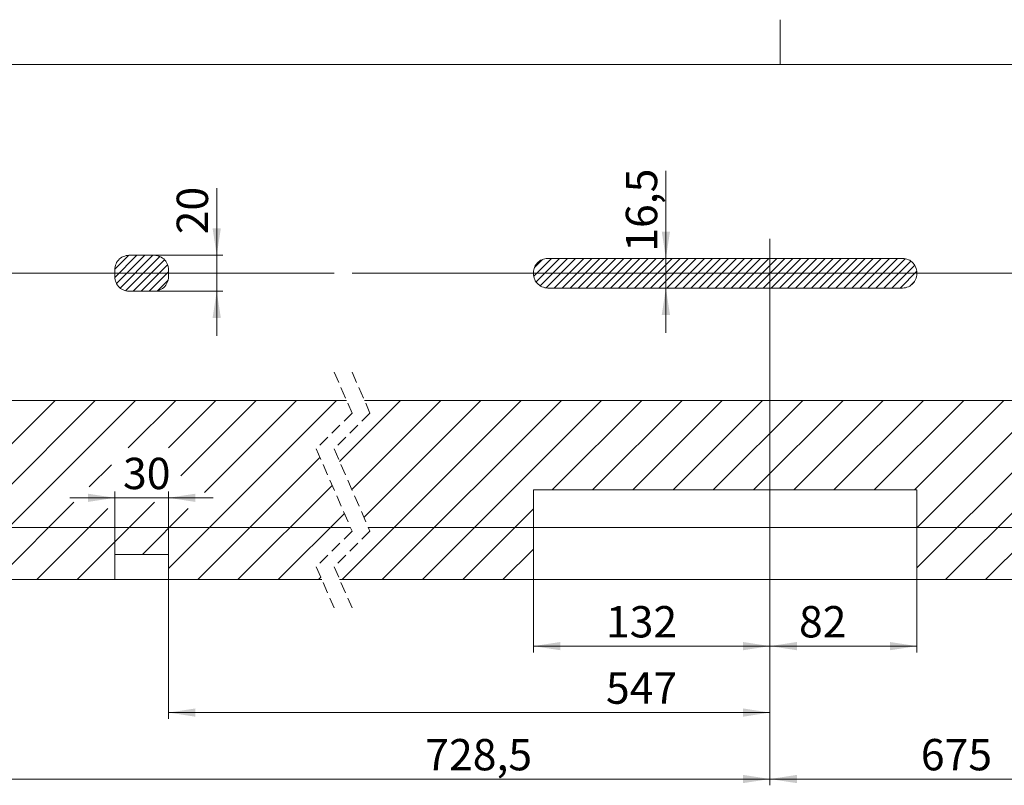
# Model space of a CAD drawing. Units: millimetres. Extents: x 5 to 415, y 0 to 297.
# Drawn here: x 145 to 255, y 212 to 297 of the extents above; entities that cross this region are included whole.
import ezdxf

# ---------------------------------------------------------------- set-up
doc = ezdxf.new("R2010")
doc.units = ezdxf.units.MM
doc.linetypes.add('HIDDEN', pattern=[1.905, 1.27, -0.635])
doc.styles.add('SLDTEXTSTYLE0', font='GOTHIC.TTF', dxfattribs={"width": 0.913})
doc.dimstyles.new('SLDDIMSTYLE0', dxfattribs={"dimtxt": 3.5, "dimasz": 3, "dimexe": 0, "dimexo": 0.0625, "dimgap": 0.875, "dimtad": 1, "dimlfac": 5, "dimrnd": 1e-09, "dimzin": 12, "dimdsep": 46, "dimtxsty": 'SLDTEXTSTYLE0', "dimsah": 1, "dimcen": 0.09, "dimadec": 0, "dimazin": 3, "dimtfac": 1, "dimtmove": 0, "dimatfit": 0, "dimfxl": 1, "dimfrac": 2, "dimtolj": 1, "dimtzin": 12, "dimarcsym": 0})
doc.dimstyles.new('SLDDIMSTYLE1', dxfattribs={"dimtxt": 3.5, "dimasz": 3, "dimexe": 0, "dimexo": 0.0625, "dimgap": 0.875, "dimtad": 1, "dimlfac": 5, "dimrnd": 1e-09, "dimzin": 12, "dimdsep": 46, "dimtxsty": 'SLDTEXTSTYLE0', "dimsah": 1, "dimcen": 0.09, "dimadec": 0, "dimazin": 3, "dimtfac": 1, "dimtofl": 0, "dimtmove": 0, "dimatfit": 3, "dimfxl": 1, "dimfrac": 2, "dimtolj": 1, "dimtzin": 12, "dimarcsym": 0})

# ---------------------------------------------------------------- blocks, each defined once
blk = doc.blocks.new('SW_BROKEN_VIEW_2')
at = {"color": 0, "linetype": 'Continuous', "lineweight": 15}
for p, q in [((126.22, 3.83), (126.22, -42.69)), ((54.64, 2), (53.08, 0.44)), ((55.54, 2), (53.08, -0.46)), ((53.22, 1.05), (53.29, 1.2)), ((56.44, 2), (53.27, -1.16)), ((53.29, 1.2), (53.39, 1.34)), ((53.39, 1.34), (53.49, 1.47)), ((53.49, 1.47), (53.61, 1.59)), ((53.61, 1.59), (53.74, 1.69)), ((57.34, 2), (53.68, -1.65)), ((53.74, 1.69), (53.88, 1.79)), ((53.88, 1.79), (54.03, 1.86)), ((54.03, 1.86), (54.19, 1.92)), ((54.19, 1.92), (54.35, 1.97)), ((58.11, 1.87), (54.28, -1.95)), ((54.35, 1.97), (54.51, 1.99)), ((54.51, 1.99), (54.68, 2)), ((54.68, 2), (57.48, 2)), ((58.64, 1.51), (55.13, -2)), ((57.48, 2), (57.65, 1.99)), ((57.65, 1.99), (57.81, 1.97)), ((57.81, 1.97), (57.97, 1.92)), ((57.97, 1.92), (58.13, 1.86)), ((58.13, 1.86), (58.28, 1.79)), ((58.28, 1.79), (58.42, 1.69)), ((58.42, 1.69), (58.55, 1.59)), ((58.55, 1.59), (58.67, 1.47)), ((58.67, 1.47), (58.77, 1.34)), ((58.77, 1.34), (58.87, 1.2)), ((58.87, 1.2), (58.94, 1.05)), ((99.85, -0.34), (101.83, 1.65)), ((99.94, 0.65), (100.82, 1.53)), ((100.11, -0.97), (102.73, 1.65)), ((100.13, 0.99), (100.23, 1.12)), ((100.23, 1.12), (100.35, 1.24)), ((100.35, 1.24), (100.48, 1.34)), ((100.48, 1.34), (100.62, 1.44)), ((100.57, -1.41), (103.63, 1.65)), ((100.62, 1.44), (100.77, 1.51)), ((100.77, 1.51), (100.93, 1.57)), ((100.93, 1.57), (101.09, 1.62)), ((101.09, 1.62), (101.25, 1.64)), ((101.24, -1.64), (104.53, 1.65)), ((101.25, 1.64), (101.42, 1.65)), ((101.42, 1.65), (141.02, 1.65)), ((102.13, -1.65), (105.43, 1.65)), ((103.02, -1.65), (106.32, 1.65)), ((103.92, -1.65), (107.22, 1.65)), ((104.82, -1.65), (108.12, 1.65)), ((105.72, -1.65), (109.02, 1.65)), ((106.62, -1.65), (109.92, 1.65)), ((107.51, -1.65), (110.81, 1.65)), ((108.41, -1.65), (111.71, 1.65)), ((109.31, -1.65), (112.61, 1.65)), ((110.21, -1.65), (113.51, 1.65)), ((111.11, -1.65), (114.41, 1.65)), ((112, -1.65), (115.3, 1.65)), ((112.9, -1.65), (116.2, 1.65)), ((113.8, -1.65), (117.1, 1.65)), ((114.7, -1.65), (118, 1.65)), ((115.6, -1.65), (118.9, 1.65)), ((116.49, -1.65), (119.79, 1.65)), ((117.39, -1.65), (120.69, 1.65)), ((118.29, -1.65), (121.59, 1.65)), ((119.19, -1.65), (122.49, 1.65)), ((120.09, -1.65), (123.39, 1.65)), ((120.98, -1.65), (124.28, 1.65)), ((121.88, -1.65), (125.18, 1.65)), ((122.78, -1.65), (126.08, 1.65)), ((123.68, -1.65), (126.98, 1.65)), ((124.58, -1.65), (127.88, 1.65)), ((125.47, -1.65), (128.77, 1.65)), ((126.37, -1.65), (129.67, 1.65)), ((127.27, -1.65), (130.57, 1.65)), ((128.17, -1.65), (131.47, 1.65)), ((129.07, -1.65), (132.37, 1.65)), ((129.96, -1.65), (133.26, 1.65)), ((130.86, -1.65), (134.16, 1.65)), ((131.76, -1.65), (135.06, 1.65)), ((132.66, -1.65), (135.96, 1.65)), ((133.56, -1.65), (136.86, 1.65)), ((134.45, -1.65), (137.75, 1.65)), ((135.35, -1.65), (138.65, 1.65)), ((136.25, -1.65), (139.55, 1.65)), ((137.15, -1.65), (140.45, 1.65)), ((138.05, -1.65), (141.32, 1.62)), ((138.94, -1.65), (141.95, 1.35)), ((141.02, 1.65), (141.19, 1.64)), ((141.19, 1.64), (141.35, 1.62)), ((141.35, 1.62), (141.51, 1.57)), ((141.51, 1.57), (141.67, 1.51)), ((141.67, 1.51), (141.82, 1.44)), ((141.82, 1.44), (141.96, 1.34)), ((141.96, 1.34), (142.09, 1.24)), ((142.09, 1.24), (142.21, 1.12)), ((142.21, 1.12), (142.31, 0.99)), ((0, 0), (77.57, 0)), ((53.08, 0.4), (53.09, 0.57)), ((53.08, -0.4), (53.08, 0.4)), ((53.09, 0.57), (53.12, 0.73)), ((53.12, 0.73), (53.16, 0.89)), ((53.16, 0.89), (53.22, 1.05)), ((58.98, 0.95), (56.03, -2)), ((59.08, 0.15), (56.93, -2)), ((58.94, 1.05), (59, 0.89)), ((59, 0.89), (59.05, 0.73)), ((59.05, 0.73), (59.07, 0.57)), ((59.07, 0.57), (59.08, 0.4)), ((59.08, -0.4), (59.08, 0.4)), ((79.57, 0), (168.77, 0)), ((99.82, 0.05), (99.83, 0.22)), ((99.82, -0.05), (99.82, 0.05)), ((99.83, 0.22), (99.86, 0.38)), ((99.86, 0.38), (99.9, 0.54)), ((99.9, 0.54), (99.96, 0.7)), ((99.96, 0.7), (100.03, 0.85)), ((100.03, 0.85), (100.13, 0.99)), ((139.84, -1.65), (142.38, 0.89)), ((140.74, -1.65), (142.61, 0.22)), ((142.31, 0.99), (142.41, 0.85)), ((142.41, 0.85), (142.48, 0.7)), ((142.48, 0.7), (142.54, 0.54)), ((142.54, 0.54), (142.59, 0.38)), ((142.59, 0.38), (142.61, 0.22)), ((142.61, 0.22), (142.62, 0.05)), ((142.62, -0.05), (142.62, 0.05)), ((53.09, -0.57), (53.08, -0.4)), ((53.12, -0.73), (53.09, -0.57)), ((53.16, -0.89), (53.12, -0.73)), ((53.22, -1.05), (53.16, -0.89)), ((53.29, -1.2), (53.22, -1.05)), ((59.03, -0.79), (57.87, -1.95)), ((58.87, -1.2), (58.94, -1.05)), ((58.94, -1.05), (59, -0.89)), ((59, -0.89), (59.05, -0.73)), ((59.05, -0.73), (59.07, -0.57)), ((59.07, -0.57), (59.08, -0.4)), ((99.83, -0.22), (99.82, -0.05)), ((99.86, -0.38), (99.83, -0.22)), ((99.9, -0.54), (99.86, -0.38)), ((99.96, -0.7), (99.9, -0.54)), ((100.03, -0.85), (99.96, -0.7)), ((100.13, -0.99), (100.03, -0.85)), ((100.23, -1.12), (100.13, -0.99)), ((141.91, -1.38), (142.35, -0.94)), ((142.21, -1.12), (142.31, -0.99)), ((142.31, -0.99), (142.41, -0.85)), ((142.41, -0.85), (142.48, -0.7)), ((142.48, -0.7), (142.54, -0.54)), ((142.54, -0.54), (142.59, -0.38)), ((142.59, -0.38), (142.61, -0.22)), ((142.61, -0.22), (142.62, -0.05)), ((53.39, -1.34), (53.29, -1.2)), ((53.49, -1.47), (53.39, -1.34)), ((53.61, -1.59), (53.49, -1.47)), ((53.74, -1.69), (53.61, -1.59)), ((53.88, -1.79), (53.74, -1.69)), ((54.03, -1.86), (53.88, -1.79)), ((54.19, -1.92), (54.03, -1.86)), ((54.35, -1.97), (54.19, -1.92)), ((54.51, -1.99), (54.35, -1.97)), ((54.68, -2), (54.51, -1.99)), ((54.68, -2), (57.48, -2)), ((57.48, -2), (57.65, -1.99)), ((57.65, -1.99), (57.81, -1.97)), ((57.81, -1.97), (57.97, -1.92)), ((57.97, -1.92), (58.13, -1.86)), ((58.13, -1.86), (58.28, -1.79)), ((58.28, -1.79), (58.42, -1.69)), ((58.42, -1.69), (58.55, -1.59)), ((58.55, -1.59), (58.67, -1.47)), ((58.67, -1.47), (58.77, -1.34)), ((58.77, -1.34), (58.87, -1.2)), ((100.35, -1.24), (100.23, -1.12)), ((100.48, -1.34), (100.35, -1.24)), ((100.62, -1.44), (100.48, -1.34)), ((100.77, -1.51), (100.62, -1.44)), ((100.93, -1.57), (100.77, -1.51)), ((101.09, -1.62), (100.93, -1.57)), ((101.25, -1.64), (101.09, -1.62)), ((101.42, -1.65), (101.25, -1.64)), ((101.42, -1.65), (141.02, -1.65)), ((141.02, -1.65), (141.19, -1.64)), ((141.19, -1.64), (141.35, -1.62)), ((141.35, -1.62), (141.51, -1.57)), ((141.51, -1.57), (141.67, -1.51)), ((141.67, -1.51), (141.82, -1.44)), ((141.82, -1.44), (141.96, -1.34)), ((141.96, -1.34), (142.09, -1.24)), ((142.09, -1.24), (142.21, -1.12)), ((-46.39, -28.4), (79.4, -28.4)), ((81.4, -28.4), (170.6, -28.4))]:
    blk.add_line(p, q, dxfattribs=at)
blk = doc.blocks.new('_D_16')
at = {"color": 2, "linetype": 'Continuous', "lineweight": 0, "transparency": 16777216}
for p, q in [((161.73, 234.49), (161.73, 218.94)), ((228.87, 226.01), (228.87, 218.94)), ((228.87, 219.64), (161.73, 219.64))]:
    blk.add_line(p, q, dxfattribs=at)
for points in [[(161.73, 219.64), (164.73, 219.18), (164.73, 220.1)], [(228.87, 219.64), (225.87, 220.1), (225.87, 219.18)]]:
    blk.add_solid(points, dxfattribs=at)
at = {"color": 2, "linetype": 'Continuous', "lineweight": 0, "transparency": 16777216, "insert": (210.56, 224.12), "char_height": 3.5, "attachment_point": 1, "style": 'SLDTEXTSTYLE0'}
blk.add_mtext('547', dxfattribs=at)
blk = doc.blocks.new('_D_17')
at = {"color": 2, "linetype": 'Continuous', "lineweight": 0, "transparency": 16777216}
for p, q in [((125.43, 234.49), (125.43, 211.52)), ((228.87, 226.01), (228.87, 211.52)), ((125.43, 212.22), (228.87, 212.22))]:
    blk.add_line(p, q, dxfattribs=at)
for points in [[(125.43, 212.22), (128.43, 211.76), (128.43, 212.68)], [(228.87, 212.22), (225.87, 212.68), (225.87, 211.76)]]:
    blk.add_solid(points, dxfattribs=at)
at = {"color": 2, "linetype": 'Continuous', "lineweight": 0, "transparency": 16777216, "insert": (190.39, 216.69), "char_height": 3.5, "attachment_point": 1, "style": 'SLDTEXTSTYLE0'}
blk.add_mtext('728,5', dxfattribs=at)
blk = doc.blocks.new('_D_18')
at = {"color": 2, "linetype": 'Continuous', "lineweight": 0, "transparency": 16777216}
for p, q in [((294.71, 234.49), (294.71, 211.52)), ((228.87, 226.01), (228.87, 211.52)), ((228.87, 212.22), (294.71, 212.22))]:
    blk.add_line(p, q, dxfattribs=at)
for points in [[(228.87, 212.22), (231.87, 211.76), (231.87, 212.68)], [(294.71, 212.22), (291.71, 212.68), (291.71, 211.76)]]:
    blk.add_solid(points, dxfattribs=at)
at = {"color": 2, "linetype": 'Continuous', "lineweight": 0, "transparency": 16777216, "insert": (245.71, 216.69), "char_height": 3.5, "attachment_point": 1, "style": 'SLDTEXTSTYLE0'}
blk.add_mtext('675', dxfattribs=at)
blk = doc.blocks.new('_D_19')
at = {"color": 2, "linetype": 'Continuous', "lineweight": 0, "transparency": 16777216}
for p, q in [((217.25, 270.35), (217.25, 280.15)), ((217.25, 267.05), (217.25, 270.35)), ((217.25, 267.05), (217.25, 262.05))]:
    blk.add_line(p, q, dxfattribs=at)
for points in [[(217.25, 270.35), (217.71, 273.35), (216.79, 273.35)], [(217.25, 267.05), (216.79, 264.05), (217.71, 264.05)]]:
    blk.add_solid(points, dxfattribs=at)
at = {"color": 2, "linetype": 'Continuous', "lineweight": 0, "transparency": 16777216, "insert": (212.78, 271.1), "char_height": 3.5, "attachment_point": 1, "rotation": 90, "style": 'SLDTEXTSTYLE0'}
blk.add_mtext('16,5', dxfattribs=at)
blk = doc.blocks.new('_D_21')
at = {"color": 2, "linetype": 'Continuous', "lineweight": 0, "transparency": 16777216}
for p, q in [((167.11, 270.7), (167.11, 278.21)), ((160.13, 270.7), (167.81, 270.7)), ((167.11, 266.7), (167.11, 270.7)), ((160.13, 266.7), (167.81, 266.7)), ((167.11, 266.7), (167.11, 261.7))]:
    blk.add_line(p, q, dxfattribs=at)
for points in [[(167.11, 270.7), (167.57, 273.7), (166.65, 273.7)], [(167.11, 266.7), (166.65, 263.7), (167.57, 263.7)]]:
    blk.add_solid(points, dxfattribs=at)
at = {"color": 2, "linetype": 'Continuous', "lineweight": 0, "transparency": 16777216, "insert": (162.64, 273.04), "char_height": 3.5, "attachment_point": 1, "rotation": 90, "style": 'SLDTEXTSTYLE0'}
blk.add_mtext('20', dxfattribs=at)
blk = doc.blocks.new('_D_24')
at = {"color": 2, "linetype": 'Continuous', "lineweight": 0, "transparency": 16777216}
for p, q in [((245.27, 234.49), (245.27, 226.36)), ((228.87, 227.06), (245.27, 227.06))]:
    blk.add_line(p, q, dxfattribs=at)
for points in [[(228.87, 227.06), (231.87, 226.6), (231.87, 227.52)], [(245.27, 227.06), (242.27, 227.52), (242.27, 226.6)]]:
    blk.add_solid(points, dxfattribs=at)
at = {"color": 2, "linetype": 'Continuous', "lineweight": 0, "transparency": 16777216, "insert": (232.11, 231.53), "char_height": 3.5, "attachment_point": 1, "style": 'SLDTEXTSTYLE0'}
blk.add_mtext('82', dxfattribs=at)
blk = doc.blocks.new('_D_25')
at = {"color": 2, "linetype": 'Continuous', "lineweight": 0, "transparency": 16777216}
for p, q in [((202.47, 234.49), (202.47, 226.36)), ((202.47, 227.06), (228.87, 227.06))]:
    blk.add_line(p, q, dxfattribs=at)
for points in [[(202.47, 227.06), (205.47, 226.6), (205.47, 227.52)], [(228.87, 227.06), (225.87, 227.52), (225.87, 226.6)]]:
    blk.add_solid(points, dxfattribs=at)
at = {"color": 2, "linetype": 'Continuous', "lineweight": 0, "transparency": 16777216, "insert": (210.56, 231.53), "char_height": 3.5, "attachment_point": 1, "style": 'SLDTEXTSTYLE0'}
blk.add_mtext('132', dxfattribs=at)
blk = doc.blocks.new('_D_26')
at = {"color": 2, "linetype": 'Continuous', "lineweight": 0, "transparency": 16777216}
for p, q in [((155.73, 237.29), (155.73, 244.32)), ((161.73, 237.29), (161.73, 244.32)), ((155.73, 243.62), (150.73, 243.62)), ((155.73, 243.62), (161.73, 243.62)), ((161.73, 243.62), (166.73, 243.62))]:
    blk.add_line(p, q, dxfattribs=at)
for points in [[(155.73, 243.62), (152.73, 244.08), (152.73, 243.16)], [(161.73, 243.62), (164.73, 243.16), (164.73, 244.08)]]:
    blk.add_solid(points, dxfattribs=at)
at = {"color": 2, "linetype": 'Continuous', "lineweight": 0, "transparency": 16777216, "insert": (156.65, 248.09), "char_height": 3.5, "attachment_point": 1, "style": 'SLDTEXTSTYLE0'}
blk.add_mtext('30', dxfattribs=at)
blk = doc.blocks.new('SW_HATCH_0')
at = {"color": 0, "linetype": 'Continuous', "lineweight": 0}
for p, q in [((-126.56, 0), (-146.56, -20)), ((-122.07, 0), (-142.07, -20)), ((-117.58, 0), (-137.58, -20)), ((-113.09, 0), (-118.4, -5.31)), ((-108.6, 0), (-113.91, -5.31)), ((-95.13, 0), (-113.9, -18.77)), ((-104.11, 0), (-112.51, -8.41)), ((-99.62, 0), (-109.9, -10.28)), ((-88, 0), (-94.8, -6.81)), ((-74.53, 0), (-94.53, -20)), ((-83.51, 0), (-93.44, -9.93)), ((-79.02, 0), (-92.08, -13.06)), ((-70.04, 0), (-90.04, -20)), ((-65.55, 0), (-85.55, -20)), ((-61.06, 0), (-71.06, -10)), ((-56.57, 0), (-66.57, -10)), ((-52.08, 0), (-62.08, -10)), ((-47.58, 0), (-57.58, -10)), ((-43.09, 0), (-53.09, -10)), ((-38.6, 0), (-48.6, -10)), ((-34.11, 0), (-44.11, -10)), ((-29.62, 0), (-39.62, -10)), ((-25.13, 0), (-35.13, -10)), ((-20.64, 0), (-30.64, -10)), ((-16.15, 0), (-30.36, -14.21)), ((-11.66, 0), (-30.36, -18.7)), ((-7.17, 0), (-27.17, -20)), ((-2.79, -0.1), (-22.68, -20)), ((-97, -6.36), (-110.64, -20)), ((-120.27, -7.18), (-122.75, -9.66)), ((-95.63, -9.49), (-106.15, -20)), ((-124.46, -11.37), (-133.09, -20)), ((-120.68, -12.08), (-128.6, -20)), ((-115.48, -11.37), (-124.11, -20)), ((-111.7, -12.08), (-116.82, -17.2)), ((-94.27, -12.61), (-101.66, -20)), ((-73.16, -12.11), (-81.06, -20)), ((-73.16, -16.6), (-76.57, -20)), ((-96.91, -19.74), (-97.17, -20))]:
    blk.add_line(p, q, dxfattribs=at)

msp = doc.modelspace()

# ---------------------------------------------------------------- linework, layer by layer
at = {"color": 7, "linetype": 'Continuous', "lineweight": 15}
for p, q in [((230, 292.01), (230, 297.01)), ((415.01, 292.01), (24.8474, 292.01)), ((181.6023, 254.494), (57.2272, 254.494)), ((272.7976, 254.494), (183.6023, 254.494)), ((245.2671, 244.494), (202.4671, 244.494)), ((202.4671, 234.494), (202.4671, 244.494)), ((245.2671, 244.494), (245.2671, 234.494)), ((161.7272, 237.294), (155.7272, 237.294)), ((155.7272, 234.494), (155.7272, 237.294)), ((161.7272, 237.294), (161.7272, 234.494)), ((125.4272, 234.494), (155.7272, 234.494)), ((155.7272, 234.494), (157.3272, 234.494)), ((157.3272, 234.494), (160.1272, 234.494)), ((160.1272, 234.494), (161.7272, 234.494)), ((161.7272, 234.494), (178.8339, 234.494)), ((180.8339, 234.494), (202.4671, 234.494)), ((202.4671, 234.494), (204.0671, 234.494)), ((204.0671, 234.494), (243.6671, 234.494)), ((243.6671, 234.494), (245.2671, 234.494)), ((245.2671, 234.494), (270.0292, 234.494))]:
    msp.add_line(p, q, dxfattribs=at)
at = {"color": 7, "linetype": 'HIDDEN', "lineweight": 0}
for p, q in [((180.2181, 257.669), (182.2181, 253.0815)), ((182.2181, 257.669), (184.2181, 253.0815)), ((182.2181, 253.0815), (178.2181, 249.0815)), ((184.2181, 253.0815), (180.2181, 249.0815)), ((178.2181, 249.0815), (182.2181, 239.9065)), ((180.2181, 249.0815), (184.2181, 239.9065)), ((182.2181, 239.9065), (178.2181, 235.9065)), ((184.2181, 239.9065), (180.2181, 235.9065)), ((178.2181, 235.9065), (180.2181, 231.319)), ((180.2181, 235.9065), (182.2181, 231.319))]:
    msp.add_line(p, q, dxfattribs=at)

# ---------------------------------------------------------------- block references
at = {"color": 7, "linetype": 'Continuous'}
msp.add_blockref('SW_BROKEN_VIEW_2', (102.6468, 268.6989), dxfattribs=at)
at = {"color": 4, "linetype": 'Continuous', "lineweight": 0}
msp.add_blockref('SW_HATCH_0', (275.6276, 254.494), dxfattribs=at)

# ---------------------------------------------------------------- dimensions: what is measured, and where the dimension line sits
at = {"color": 2, "linetype": 'Continuous', "lineweight": 0}
for base, p1, p2, picture, middle in [((217.2526, 270.3489), (204.0671, 267.0489), (204.0671, 270.3489), '_D_19', (217.2526, 275.6262)), ((167.1091, 270.6989), (160.1272, 266.6989), (160.1272, 270.6989), '_D_21', (167.1091, 275.6262))]:
    dim = msp.add_linear_dim(base=base, p1=p1, p2=p2, angle=90, dimstyle='SLDDIMSTYLE0', dxfattribs=at)
    dim.commit()
    dim.dimension.update_dxf_attribs({"geometry": picture, "text_midpoint": middle, "dimtype": 160})
for base, p1, p2, dimstyle, picture, middle in [((161.7272, 243.6231), (155.7272, 237.294), (161.7272, 237.294), 'SLDDIMSTYLE0', '_D_26', (159.2349, 243.6231)), ((228.8671, 227.0569), (202.4671, 234.494), (228.8671, 226.0105), 'SLDDIMSTYLE1', '_D_25', (214.4424, 227.0569)), ((245.2671, 227.0569), (228.8671, 226.0105), (245.2671, 234.494), 'SLDDIMSTYLE1', '_D_24', (234.7004, 227.0569))]:
    dim = msp.add_linear_dim(base=base, p1=p1, p2=p2, dimstyle=dimstyle, dxfattribs=at)
    dim.commit()
    dim.dimension.update_dxf_attribs({"geometry": picture, "text_midpoint": middle, "dimtype": 160})
for base, p1, p2, text, picture, middle in [((228.8671, 212.2174), (125.4272, 234.494), (228.8671, 226.0105), '728,5', '_D_17', (196.2112, 212.2174)), ((161.7272, 219.6444), (228.8671, 226.0105), (161.7272, 234.494), '547', '_D_16', (214.4424, 219.6444)), ((294.7087, 212.2174), (228.8671, 226.0105), (294.7087, 234.494), '675', '_D_18', (249.5851, 212.2174))]:
    dim = msp.add_linear_dim(base=base, p1=p1, p2=p2, text=text, dimstyle='SLDDIMSTYLE1', dxfattribs=at)
    dim.commit()
    dim.dimension.update_dxf_attribs({"geometry": picture, "text_midpoint": middle, "dimtype": 160})

doc.saveas('drawing.dxf')
